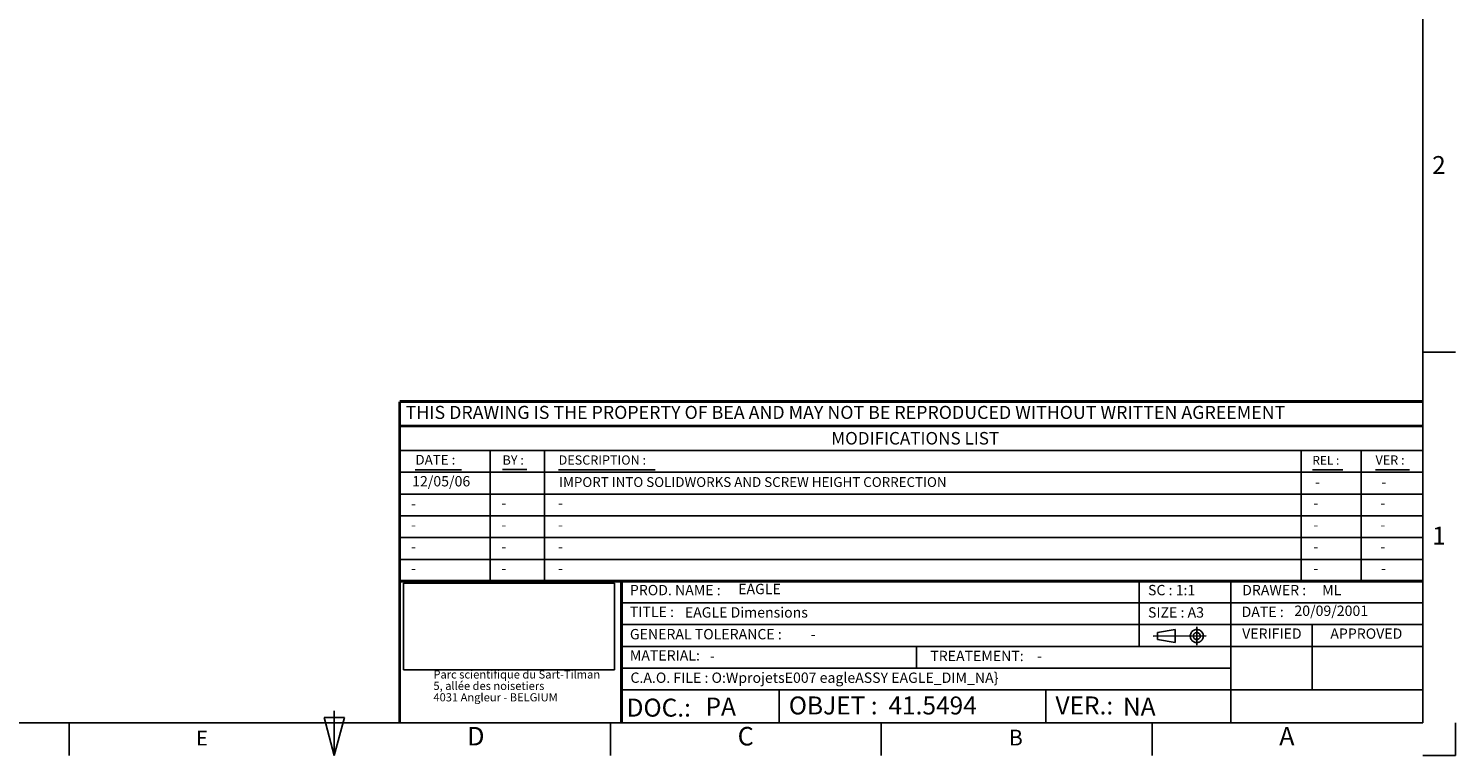
# Model space of a CAD drawing. Units: millimetres. Extents: x 5 to 415, y 6 to 291.
# Drawn here: x 153 to 415, y 6 to 140 of the extents above; entities that cross this region are included whole.
import ezdxf

# ---------------------------------------------------------------- set-up
doc = ezdxf.new("R2010")
doc.units = ezdxf.units.MM
doc.layers.add('P', color=7, linetype='Continuous')
doc.layers.add('T', color=7, linetype='Continuous')

msp = doc.modelspace()

# ---------------------------------------------------------------- linework, layer by layer
at = {"layer": 'P'}
for points in [[(408.993, 12.259), (408.993, 284.762)], [(408.993, 80.38), (414.99, 80.38)], [(220.998, 62.301), (408.993, 62.301)], [(237.631, 62.301), (237.631, 38.294)], [(247.597, 62.301), (247.597, 38.294)], [(386.644, 62.301), (386.644, 38.294)], [(397.651, 62.301), (397.651, 38.294)], [(220.998, 58.297), (408.993, 58.297)], [(223.873, 58.773), (232.392, 58.773)], [(239.924, 58.808), (244.387, 58.808)], [(250.155, 58.773), (267.917, 58.773)], [(388.708, 58.755), (394.317, 58.755)], [(400.297, 58.773), (406.523, 58.773)], [(220.998, 54.293), (408.993, 54.293)], [(220.998, 50.306), (408.993, 50.306)], [(220.998, 46.302), (408.993, 46.302)], [(220.998, 42.298), (408.993, 42.298)], [(260.473, 37.941), (221.721, 37.941)], [(221.721, 37.941), (221.721, 22.013)], [(260.473, 22.013), (260.473, 37.941)], [(356.852, 26.3), (356.852, 38.294)], [(373.733, 12.259), (373.733, 38.294)], [(261.743, 34.308), (408.993, 34.308)], [(261.743, 30.304), (408.993, 30.304)], [(360.257, 28.84), (363.467, 29.404)], [(360.257, 28.84), (360.257, 27.57)], [(363.467, 29.404), (363.467, 27.005)], [(366.483, 28.91), (366.413, 28.769)], [(366.589, 29.034), (366.483, 28.91)], [(366.695, 29.139), (366.589, 29.034)], [(366.836, 29.228), (366.695, 29.139)], [(366.959, 29.298), (366.836, 29.228)], [(367.118, 29.351), (366.959, 29.298)], [(367.259, 29.386), (367.118, 29.351)], [(367.418, 29.404), (367.259, 29.386)], [(367.365, 28.84), (367.259, 28.804)], [(367.471, 28.84), (367.365, 28.84)], [(367.577, 29.404), (367.418, 29.404)], [(367.471, 26.511), (367.471, 29.898)], [(367.594, 28.84), (367.471, 28.84)], [(367.736, 29.369), (367.577, 29.404)], [(367.7, 28.804), (367.594, 28.84)], [(367.877, 29.333), (367.736, 29.369)], [(368.035, 29.263), (367.877, 29.333)], [(368.159, 29.175), (368.035, 29.263)], [(368.282, 29.087), (368.159, 29.175)], [(368.388, 28.963), (368.282, 29.087)], [(368.476, 28.84), (368.388, 28.963)], [(368.565, 28.698), (368.476, 28.84)], [(388.691, 18.292), (388.691, 30.304)], [(261.743, 26.3), (408.993, 26.3)], [(315.983, 26.3), (315.983, 22.296)], [(369.2, 28.258), (359.463, 28.205)], [(360.257, 27.57), (363.467, 27.005)], [(366.289, 28.469), (366.272, 28.328)], [(366.272, 28.328), (366.272, 28.169)], [(366.272, 28.169), (366.289, 28.011)], [(366.342, 28.628), (366.289, 28.469)], [(366.289, 28.011), (366.324, 27.852)], [(366.324, 27.852), (366.377, 27.711)], [(366.413, 28.769), (366.342, 28.628)], [(366.377, 27.711), (366.448, 27.57)], [(366.448, 27.57), (366.536, 27.446)], [(366.536, 27.446), (366.642, 27.323)], [(366.642, 27.323), (366.765, 27.234)], [(366.765, 27.234), (366.907, 27.146)], [(366.836, 28.31), (366.818, 28.187)], [(366.818, 28.187), (366.836, 28.081)], [(366.854, 28.416), (366.836, 28.31)], [(366.836, 28.081), (366.871, 27.958)], [(366.907, 28.522), (366.854, 28.416)], [(366.871, 27.958), (366.924, 27.869)], [(366.977, 28.61), (366.907, 28.522)], [(366.907, 27.146), (367.048, 27.076)], [(366.924, 27.869), (366.995, 27.764)], [(367.048, 28.698), (366.977, 28.61)], [(366.995, 27.764), (367.083, 27.693)], [(367.153, 28.769), (367.048, 28.698)], [(367.048, 27.076), (367.189, 27.04)], [(367.083, 27.693), (367.171, 27.64)], [(367.259, 28.804), (367.153, 28.769)], [(367.171, 27.64), (367.277, 27.587)], [(367.189, 27.04), (367.348, 27.005)], [(367.277, 27.587), (367.4, 27.57)], [(367.348, 27.005), (367.506, 27.005)], [(367.4, 27.57), (367.506, 27.57)], [(367.506, 27.57), (367.63, 27.587)], [(367.506, 27.005), (367.665, 27.023)], [(367.63, 27.587), (367.736, 27.623)], [(367.665, 27.023), (367.824, 27.058)], [(367.806, 28.751), (367.7, 28.804)], [(367.736, 27.623), (367.824, 27.675)], [(367.894, 28.681), (367.806, 28.751)], [(367.824, 27.675), (367.912, 27.764)], [(367.824, 27.058), (367.965, 27.111)], [(367.965, 28.593), (367.894, 28.681)], [(367.912, 27.764), (368, 27.852)], [(368.035, 28.504), (367.965, 28.593)], [(367.965, 27.111), (368.106, 27.182)], [(368, 27.852), (368.053, 27.94)], [(368.071, 28.399), (368.035, 28.504)], [(368.053, 27.94), (368.088, 28.046)], [(368.106, 28.275), (368.071, 28.399)], [(368.088, 28.046), (368.106, 28.169)], [(368.106, 28.169), (368.106, 28.275)], [(368.106, 27.182), (368.229, 27.287)], [(368.229, 27.287), (368.335, 27.393)], [(368.335, 27.393), (368.441, 27.517)], [(368.441, 27.517), (368.529, 27.64)], [(368.529, 27.64), (368.582, 27.781)], [(368.618, 28.557), (368.565, 28.698)], [(368.582, 27.781), (368.635, 27.94)], [(368.653, 28.399), (368.618, 28.557)], [(368.635, 27.94), (368.653, 28.099)], [(368.67, 28.24), (368.653, 28.399)], [(368.653, 28.099), (368.67, 28.24)], [(221.721, 22.013), (260.473, 22.013)], [(261.743, 22.296), (373.733, 22.296)], [(261.743, 18.292), (408.993, 18.292)], [(290.742, 12.259), (290.742, 18.292)], [(339.743, 12.259), (339.743, 18.292)], [(207.116, 13.264), (210.873, 13.264)], [(208.986, 6.262), (207.116, 13.264)], [(208.986, 14.464), (208.986, 6.262)], [(208.986, 6.262), (210.873, 13.264)], [(10.989, 12.259), (408.993, 12.259)], [(160.249, 12.259), (160.249, 6.262)], [(208.986, 12.259), (208.986, 6.262)], [(259.733, 12.259), (259.733, 6.262)], [(309.492, 12.259), (309.492, 6.262)], [(359.234, 12.259), (359.234, 6.262)], [(414.99, 12.259), (414.99, 6.262)], [(408.993, 6.262), (414.99, 6.262)]]:
    msp.add_lwpolyline(points, dxfattribs=at)
at = {"layer": 'P', "const_width": 0.529}
for points in [[(220.998, 71.296), (220.998, 12.277)], [(220.998, 71.296), (408.993, 71.296)], [(220.998, 66.798), (408.993, 66.798)], [(220.998, 38.294), (408.993, 38.294)], [(261.743, 12.259), (261.743, 38.294)]]:
    msp.add_lwpolyline(points, dxfattribs=at)

# ---------------------------------------------------------------- texts
at = {"layer": 'T', "attachment_point": 7}
for s, insert, char_height in [('{\\fArial|b0|i0|c0|p18;2}', (410.7, 113.1), 3.3), ('{\\fArial|b0|i0|c0|p18;THIS DRAWING IS THE PROPERTY OF BEA AND MAY NOT BE REPRODUCED WITHOUT WRITTEN AGREEMENT}', (222.1, 68.1), 2.4), ('{\\fArial|b0|i0|c0|p18;MODIFICATIONS LIST}', (300.3, 63.4), 2.3), ('{\\fArial|b0|i0|c0|p18;DATE :}', (223.9, 59.7), 1.8), ('{\\fArial|b0|i0|c0|p18;BY :}', (239.9, 59.7), 1.7), ('{\\fArial|b0|i0|c0|p18;DESCRIPTION :}', (250.2, 59.7), 1.7), ('{\\fArial|b0|i0|c0|p18;REL :}', (388.7, 59.7), 1.6), ('{\\fArial|b0|i0|c0|p18;VER :}', (400.3, 59.7), 1.7), ('{\\fArial|b0|i0|c0|p18;12/05/06}', (223.3, 55.7), 1.9), ('{\\fArial|b0|i0|c0|p18;IMPORT INTO SOLIDWORKS AND SCREW HEIGHT CORRECTION}', (250.3, 55.6), 1.8), ('{\\fArial|b0|i0|c0|p18;-}', (389.2, 55.6), 1.9), ('{\\fArial|b0|i0|c0|p18;-}', (401.4, 55.6), 1.9), ('{\\fArial|b0|i0|c0|p18;-}', (239.7, 51.7), 1.9), ('{\\fArial|b0|i0|c0|p18;-}', (250.1, 51.7), 1.9), ('{\\fArial|b0|i0|c0|p18;-}', (388.9, 51.7), 1.9), ('{\\fArial|b0|i0|c0|p18;-}', (401.2, 51.7), 1.9), ('{\\fArial|b0|i0|c0|p18;-}', (223.1, 51.6), 1.9), ('{\\fArial|b0|i0|c0|p18;-}', (223.1, 47.7), 1.9), ('{\\fArial|b0|i0|c0|p18;-}', (239.7, 47.7), 1.9), ('{\\fArial|b0|i0|c0|p18;-}', (250.1, 47.7), 1.9), ('{\\fArial|b0|i0|c0|p18;-}', (388.9, 47.7), 1.9), ('{\\fArial|b0|i0|c0|p18;-}', (401.2, 47.7), 1.9), ('{\\fArial|b0|i0|c0|p18;1}', (410.7, 45), 3.3), ('{\\fArial|b0|i0|c0|p18;-}', (223.1, 43.7), 1.9), ('{\\fArial|b0|i0|c0|p18;-}', (239.7, 43.7), 1.9), ('{\\fArial|b0|i0|c0|p18;-}', (250.1, 43.7), 1.9), ('{\\fArial|b0|i0|c0|p18;-}', (388.9, 43.7), 1.9), ('{\\fArial|b0|i0|c0|p18;-}', (401.2, 43.7), 1.9), ('{\\fArial|b0|i0|c0|p18;-}', (223.1, 39.7), 1.9), ('{\\fArial|b0|i0|c0|p18;-}', (239.7, 39.7), 1.9), ('{\\fArial|b0|i0|c0|p18;-}', (250.1, 39.7), 1.9), ('{\\fArial|b0|i0|c0|p18;-}', (388.9, 39.7), 1.9), ('{\\fArial|b0|i0|c0|p18;-}', (401.3, 39.7), 1.9), ('{\\fArial|b0|i0|c0|p18;PROD. NAME :}', (263.3, 35.7), 1.9), ('{\\fArial|b0|i0|c0|p18;EAGLE}', (283.2, 35.9), 1.9), ('{\\fArial|b0|i0|c0|p18;SC : 1:1}', (358.5, 35.7), 1.9), ('{\\fArial|b0|i0|c0|p18;DRAWER :}', (375.8, 35.7), 1.9), ('{\\fArial|b0|i0|c0|p18;ML}', (390.5, 35.7), 1.9), ('{\\fArial|b0|i0|c0|p18;TITLE :}', (263.3, 31.7), 1.9), ('{\\fArial|b0|i0|c0|p18;EAGLE Dimensions}', (273.4, 31.6), 1.9), ('{\\fArial|b0|i0|c0|p18;SIZE : A3}', (358.5, 31.6), 1.9), ('{\\fArial|b0|i0|c0|p18;DATE :}', (375.7, 31.7), 1.9), ('{\\fArial|b0|i0|c0|p18;20/09/2001}', (385.4, 31.9), 1.9), ('{\\fArial|b0|i0|c0|p18;GENERAL TOLERANCE :}', (263.3, 27.6), 1.9), ('{\\fArial|b0|i0|c0|p18;VERIFIED}', (375.8, 27.7), 1.9), ('{\\fArial|b0|i0|c0|p18;APPROVED}', (392, 27.7), 1.9), ('{\\fArial|b0|i0|c0|p18;-}', (296.5, 27.6), 1.9), ('{\\fArial|b0|i0|c0|p18;MATERIAL:}', (263.3, 23.7), 1.9), ('{\\fArial|b0|i0|c0|p18;-}', (278, 23.6), 1.9), ('{\\fArial|b0|i0|c0|p18;TREATEMENT:}', (318.5, 23.6), 1.9), ('{\\fArial|b0|i0|c0|p18;-}', (338.1, 23.6), 1.9), ('{\\fArial|b0|i0|c0|p18;Parc scientifique du Sart-Tilman}', (227.2, 20.4), 1.5), ('{\\fArial|b0|i0|c0|p18;C.A.O. FILE : O:\\SW\\projets\\E007 eagle\\ASSY EAGLE_DIM_NA}', (263.4, 19.6), 1.9), ('{\\fArial|b0|i0|c0|p18;5, allée des noisetiers}', (227.2, 18.3), 1.5), ('{\\fArial|b0|i0|c0|p18;4031 Angleur - BELGIUM}', (227.2, 16.2), 1.5), ('{\\fArial|b0|i0|c0|p18;DOC.:}', (262.7, 13.4), 3.3), ('{\\fArial|b0|i0|c0|p18;PA}', (277.2, 13.6), 3.3), ('{\\fArial|b0|i0|c0|p18;OBJET :}', (292.5, 13.8), 3.3), ('{\\fArial|b0|i0|c0|p18;41.5494}', (310.8, 13.8), 3.3), ('{\\fArial|b0|i0|c0|p18;VER.:}', (341.5, 13.8), 3.3), ('{\\fArial|b0|i0|c0|p18;NA}', (353.9, 13.6), 3.3), ('{\\fArial|b0|i0|c0|p18;E}', (183.6, 8.1), 2.7), ('{\\fArial|b0|i0|c0|p18;D}', (233.4, 8.1), 3.4), ('{\\fArial|b0|i0|c0|p18;C}', (283.1, 8.1), 3.4), ('{\\fArial|b0|i0|c0|p18;B}', (332.9, 8.1), 2.9), ('{\\fArial|b0|i0|c0|p18;A}', (382.6, 8.1), 3.4)]:
    msp.add_mtext(s, dxfattribs=dict(at, insert=insert, char_height=char_height))

doc.saveas('drawing.dxf')
